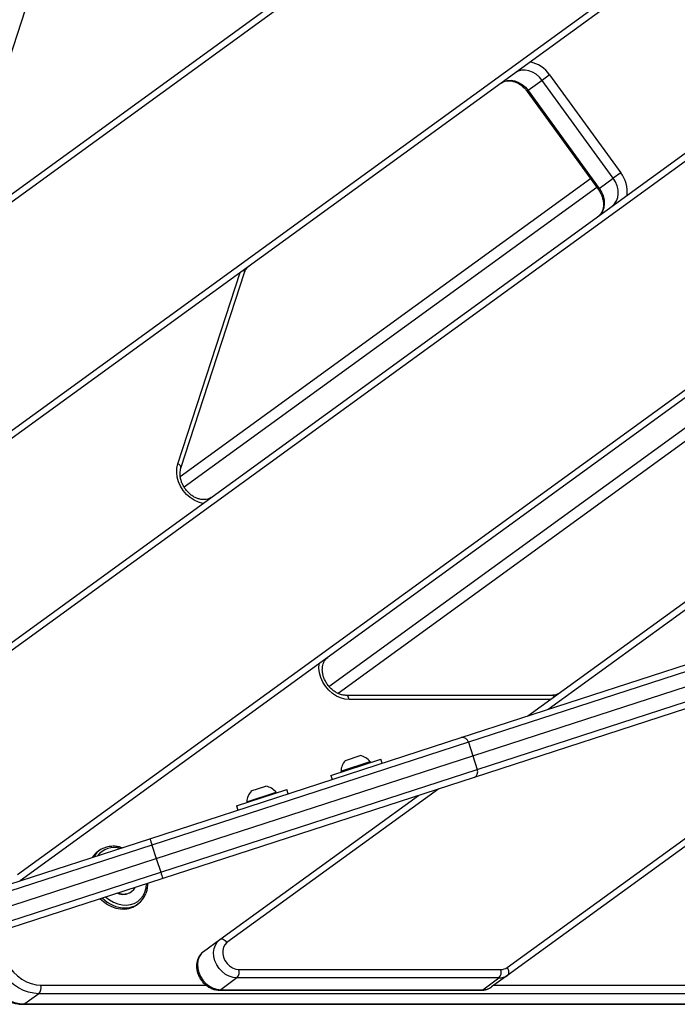
# Model space of a CAD drawing. Units: millimetres. Extents: x -9375 to 8437, y -9096 to 7033.
# Drawn here: x -2015 to -1716, y 112 to 560 of the extents above; entities that cross this region are included whole.
import ezdxf

# ---------------------------------------------------------------- set-up
doc = ezdxf.new("R2010")
doc.units = ezdxf.units.MM

msp = doc.modelspace()

# ---------------------------------------------------------------- linework, layer by layer
at = {"color": 7, "linetype": 'Continuous', "lineweight": 25}
for p, q in [((-2039.61, 464.88), (-1241.07, 1045.05)), ((-1237.83, 1043.69), (-2036.37, 463.52)), ((-2064.94, 338.93), (-1184.71, 978.46)), ((-1184.42, 974.96), (-2064.65, 335.44)), ((-2068.1, 240.23), (-1137.8, 916.12)), ((-1134.57, 914.77), (-2064.86, 238.87)), ((-2015.49, 170.91), (-1085.19, 846.81)), ((-1084.9, 843.31), (-2014.42, 167.98)), ((-1783.6, 242.98), (-1043.35, 780.79)), ((-1040.12, 779.44), (-1774.36, 245.98)), ((-1999.53, 602.83), (-2045.82, 460.36)), ((-1773.68, 534.48), (-1777.08, 532.01)), ((-1773.68, 534.48), (-1741.35, 489.99)), ((-1777.08, 532.01), (-1783.46, 527.37)), ((-1744.75, 487.51), (-1777.08, 532.01)), ((-1783.96, 527.01), (-1783.46, 527.37)), ((-1783.96, 527.01), (-1751.63, 482.51)), ((-1783.46, 527.37), (-1751.13, 482.87)), ((-1741.35, 489.99), (-1744.75, 487.51)), ((-1941.58, 351.92), (-1755.16, 487.37)), ((-1751.13, 482.87), (-1744.75, 487.51)), ((-1752.22, 483.32), (-1939.83, 347.02)), ((-1751.63, 482.51), (-1751.13, 482.87)), ((-1942.67, 357.63), (-1914.41, 444.59)), ((-1941.29, 355.64), (-1912.37, 444.63)), ((-1873.99, 256.41), (-1686.39, 392.71)), ((-1683.45, 388.67), (-1869.88, 253.22)), ((-1556.35, 296.84), (-1792.74, 125.09)), ((-1793.03, 128.59), (-1565.58, 293.84)), ((-1813.92, 233.12), (-1652.06, 285.72)), ((-1651.4, 282.78), (-1810.61, 231.05)), ((-1808.6, 224.86), (-1649.39, 276.59)), ((-1808.6, 224.86), (-1649.39, 276.59)), ((-1806.59, 218.68), (-1647.39, 270.41)), ((-1646.19, 267.65), (-1808.05, 215.05)), ((-1772.68, 252.36), (-1866.25, 252.36)), ((-1773.34, 250.43), (-1864.77, 250.43)), ((-1955.39, 187.16), (-1813.92, 233.12)), ((-1810.61, 231.05), (-1954.47, 184.3)), ((-1810.61, 231.05), (-1808.6, 224.86)), ((-1952.47, 178.12), (-1808.6, 224.86)), ((-1952.47, 178.12), (-1808.6, 224.86)), ((-1866.48, 222.78), (-1859.82, 224.94)), ((-1808.6, 224.86), (-1806.59, 218.68)), ((-1873.2, 215.97), (-1850.38, 223.38)), ((-1868.56, 217.87), (-1855.25, 222.2)), ((-1855.13, 221.84), (-1855.25, 222.2)), ((-1849.76, 221.48), (-1850.38, 223.38)), ((-1950.46, 171.94), (-1806.59, 218.68)), ((-1808.05, 215.05), (-1949.51, 169.09)), ((-1873.2, 215.97), (-1872.58, 214.06)), ((-1868.56, 217.87), (-1868.45, 217.51)), ((-1909.28, 208.87), (-1902.62, 211.03)), ((-1923.58, 141.27), (-1833.34, 206.84)), ((-1824.11, 209.84), (-1920.35, 139.92)), ((-1916, 202.06), (-1893.17, 209.48)), ((-1911.36, 203.97), (-1898.05, 208.29)), ((-1897.93, 207.93), (-1898.05, 208.29)), ((-1892.56, 207.57), (-1893.17, 209.48)), ((-1916, 202.06), (-1915.38, 200.16)), ((-1911.36, 203.97), (-1911.24, 203.6)), ((-2103.54, 139.02), (-1955.39, 187.16)), ((-1954.47, 184.3), (-2100.2, 136.95)), ((-1954.47, 184.3), (-1952.47, 178.12)), ((-1978.35, 181.82), (-1979.09, 181.29)), ((-2098.19, 130.77), (-1952.47, 178.12)), ((-2098.19, 130.77), (-1952.47, 178.12)), ((-1952.47, 178.12), (-1950.46, 171.94)), ((-2096.19, 124.59), (-1950.46, 171.94)), ((-1949.51, 169.09), (-2097.67, 120.95)), ((-1963.9, 162.97), (-1963.71, 163.1)), ((-1961.46, 157.02), (-1960.72, 157.55)), ((-1930.95, 135.92), (-1923.58, 141.27)), ((-1914.92, 127.71), (-1795.83, 127.71)), ((-1915.83, 123.84), (-1923.2, 118.49)), ((-1796.74, 123.84), (-1915.83, 123.84)), ((-1804.1, 118.49), (-1796.74, 123.84)), ((-1792.74, 125.09), (-1800.1, 119.74)), ((-2005.88, 116.7), (-2012.26, 112.06)), ((-896.38, 116.7), (-2005.88, 116.7)), ((-2004.97, 120.58), (-1929.88, 120.58)), ((-1923.76, 118.29), (-1804.67, 118.29)), ((-1923.2, 118.49), (-1804.1, 118.49)), ((-1798.95, 120.58), (-1649.16, 120.58)), ((-2012.26, 112.06), (-902.77, 112.06)), ((-2012.83, 111.87), (-903.33, 111.87))]:
    msp.add_line(p, q, dxfattribs=at)
at = {"color": 7, "linetype": 'Continuous', "lineweight": 25, "flags": 128}
for points in [[(-1777.08, 532.01), (-1778.35, 533.5), (-1779.82, 534.75), (-1781.43, 535.72), (-1783.12, 536.36), (-1784.82, 536.66), (-1786.48, 536.6), (-1788.02, 536.18), (-1789.38, 535.43)], [(-1795.77, 530.79), (-1794.4, 531.55), (-1792.86, 531.96), (-1791.21, 532.02), (-1789.5, 531.72), (-1787.81, 531.08), (-1786.2, 530.11), (-1784.73, 528.86), (-1783.46, 527.37)], [(-1745.3, 474.75), (-1744.16, 475.82), (-1743.29, 477.16), (-1742.72, 478.71), (-1742.48, 480.42), (-1742.57, 482.23), (-1742.99, 484.06), (-1743.73, 485.85), (-1744.75, 487.51)], [(-1751.13, 482.87), (-1750.11, 481.21), (-1749.37, 479.42), (-1748.95, 477.59), (-1748.86, 475.79), (-1749.1, 474.07), (-1749.67, 472.52), (-1750.54, 471.18), (-1751.69, 470.11)], [(-1931.33, 339.59), (-1931.39, 339.6), (-1933.36, 340.15), (-1935.29, 341.05), (-1937.11, 342.26), (-1938.77, 343.76), (-1940.23, 345.49), (-1941.43, 347.41), (-1942.34, 349.45), (-1942.93, 351.56), (-1943.18, 353.67), (-1943.1, 355.72), (-1942.67, 357.63)], [(-1864.77, 250.43), (-1866.73, 250.61), (-1868.7, 251.16), (-1870.63, 252.05), (-1872.45, 253.27), (-1874.12, 254.76), (-1875.57, 256.5), (-1876.77, 258.42), (-1877.68, 260.46), (-1878.27, 262.57), (-1878.53, 264.68), (-1878.44, 266.72), (-1878.43, 266.78)], [(-1864.77, 250.43), (-1864.91, 250.95), (-1865.1, 251.42), (-1865.34, 251.8), (-1865.6, 252.09), (-1865.9, 252.28), (-1866.2, 252.35), (-1866.25, 252.36)], [(-1975.45, 160.66), (-1973.79, 159.38), (-1971.93, 158.3), (-1969.99, 157.53), (-1968.03, 157.08), (-1966.09, 156.97), (-1964.23, 157.2), (-1962.5, 157.76), (-1960.93, 158.64), (-1959.58, 159.81), (-1958.47, 161.25), (-1957.63, 162.91), (-1957.09, 164.76), (-1956.86, 166.7)], [(-1963.71, 163.1), (-1962.69, 164.07), (-1962.05, 165.02)], [(-1977.95, 159.85), (-1976.54, 158.59), (-1974.72, 157.31), (-1972.79, 156.31), (-1970.8, 155.6), (-1968.8, 155.22), (-1966.84, 155.16), (-1964.95, 155.43), (-1963.19, 156.02), (-1961.6, 156.92), (-1961.46, 157.02)], [(-1915.83, 123.84), (-1917.57, 124.03), (-1919.31, 124.59), (-1920.99, 125.49), (-1922.54, 126.71), (-1923.89, 128.19), (-1924.99, 129.87), (-1925.8, 131.68), (-1926.28, 133.56), (-1926.41, 135.42), (-1926.19, 137.19), (-1925.63, 138.79), (-1924.75, 140.17), (-1923.58, 141.27)], [(-1920.35, 139.92), (-1920.72, 140.37), (-1921.13, 140.76), (-1921.57, 141.08), (-1922.02, 141.32), (-1922.47, 141.46), (-1922.88, 141.5), (-1923.26, 141.43), (-1923.58, 141.27)], [(-1920.35, 139.92), (-1921.29, 138.98), (-1921.95, 137.79), (-1922.29, 136.39), (-1922.28, 134.87), (-1921.94, 133.32), (-1921.27, 131.82), (-1920.32, 130.46), (-1919.14, 129.31), (-1917.79, 128.44), (-1916.36, 127.9), (-1914.92, 127.71)], [(-2022.29, 135.1), (-2021.48, 132.77), (-2020.38, 130.52), (-2019.01, 128.41), (-2017.4, 126.47), (-2015.58, 124.76), (-2013.61, 123.3), (-2011.51, 122.13), (-2009.34, 121.27), (-2007.14, 120.75), (-2004.97, 120.58)], [(-1930.95, 135.92), (-1932.12, 134.82), (-1933, 133.44), (-1933.56, 131.83), (-1933.78, 130.06), (-1933.65, 128.21), (-1933.17, 126.33), (-1932.36, 124.52), (-1931.26, 122.84), (-1929.91, 121.36), (-1928.36, 120.14), (-1926.68, 119.24), (-1924.94, 118.68), (-1923.2, 118.49)], [(-2005.88, 116.7), (-2008.2, 116.87), (-2010.55, 117.38), (-2012.89, 118.21), (-2015.16, 119.36), (-2017.33, 120.8), (-2019.37, 122.5), (-2021.22, 124.44), (-2022.87, 126.58), (-2024.27, 128.88), (-2025.41, 131.29), (-2026.26, 133.78)], [(-2032.64, 129.15), (-2031.79, 126.66), (-2030.66, 124.24), (-2029.25, 121.94), (-2027.61, 119.8), (-2025.75, 117.87), (-2023.72, 116.16), (-2021.54, 114.72), (-2019.27, 113.58), (-2016.94, 112.74), (-2014.59, 112.23), (-2012.26, 112.06)], [(-1792.74, 125.09), (-1792.48, 125.35), (-1792.31, 125.69), (-1792.21, 126.1), (-1792.21, 126.56), (-1792.29, 127.06), (-1792.46, 127.58), (-1792.71, 128.09), (-1793.03, 128.59)], [(-1923.2, 118.49), (-1923.49, 118.33), (-1923.76, 118.29)], [(-1804.1, 118.49), (-1804.4, 118.33), (-1804.67, 118.29)], [(-2012.26, 112.06), (-2012.56, 111.91), (-2012.83, 111.87)]]:
    msp.add_lwpolyline(points, dxfattribs=at)
at = {"color": 7, "linetype": 'Continuous', "lineweight": 25}
for centre, radius, start, end in [((-1785.46, 526.37), 14.3, 34.5456, 78.3616), ((-1752.7, 481.29), 14.3, 353.6384, 37.4544), ((-1913.64, 444.89), 1.3, 348.3029, 45.2713), ((-1943.35, 355.69), 2.06, 358.8793, 70.7414), ((-1772.79, 251.11), 1.25, 25.6269, 84.7989), ((-1813.32, 230.4), 2.79, 13.3481, 102.4318), ((-1861.12, 217.6), 7.45, 38.0947, 79.9941), ((-1861.12, 217.6), 7.45, 136.0059, 177.9053), ((-1809.16, 217.61), 2.79, 293.5682, 22.6519), ((-1903.91, 203.69), 7.45, 38.0947, 79.9941), ((-1903.91, 203.69), 7.45, 136.0059, 177.9053), ((-1972.53, 173.82), 9.88, 90.6626, 149.5815), ((-1815.32, 230.3), 146.56, 197.1204, 198.2932), ((-1973.38, 173.46), 9.69, 126.1021, 147.5756), ((-1971.59, 173.51), 9.66, 73.6641, 142.3359), ((-1810.84, 216.51), 146.56, 197.7068, 198.8796), ((-1967.54, 168.44), 6.57, 246.8901, 303.6399), ((-1967.35, 168.56), 6.55, 247.7711, 303.6865), ((-1966.55, 165.57), 9.89, 269.9269, 340.2869), ((-1966.14, 171), 15.33, 224.9845, 268.431), ((-1918.92, 126.61), 4.15, 318.1127, 15.4258), ((-1799.83, 126.61), 4.15, 318.1127, 15.4258), ((-1795.77, 132.44), 4.72, 269.2671, 305.4658), ((-1796.65, 130.59), 6.75, 269.2671, 305.4658), ((-2008.97, 119.47), 4.15, 318.1127, 15.4258), ((-1804.02, 125.24), 6.75, 269.2671, 305.4658)]:
    msp.add_arc(centre, radius, start, end, dxfattribs=at)
for points, knots in [([(-1795.77, 530.79), (-1795.62, 530.89), (-1795.12, 531.23), (-1794.15, 531.64), (-1792.8, 531.88), (-1791.36, 531.83), (-1789.88, 531.49), (-1788.4, 530.89), (-1786.97, 530.04), (-1785.63, 528.95), (-1784.64, 527.91), (-1784.12, 527.22), (-1783.96, 527.01)], [0, 0, 0, 0, 0.051225, 0.173559, 0.293152, 0.407777, 0.518732, 0.627668, 0.735654, 0.84324, 0.950639, 1, 1, 1, 1]), ([(-1751.63, 482.51), (-1751.47, 482.28), (-1750.97, 481.56), (-1750.28, 480.28), (-1749.67, 478.68), (-1749.31, 477.08), (-1749.2, 475.53), (-1749.33, 474.07), (-1749.68, 472.75), (-1750.25, 471.6), (-1750.93, 470.72), (-1751.46, 470.29), (-1751.69, 470.11)], [0, 0, 0, 0, 0.052987, 0.159985, 0.266878, 0.373563, 0.480146, 0.586925, 0.694547, 0.804114, 0.917183, 1, 1, 1, 1]), ([(-1912.37, 444.63), (-1912.3, 444.83), (-1912.08, 445.45), (-1911.56, 446.36), (-1910.9, 447.11), (-1910.45, 447.46), (-1910.31, 447.57)], [0, 0, 0, 0, 0.156907, 0.495994, 0.84365, 1, 1, 1, 1]), ([(-1927.47, 342.4), (-1927.61, 342.3), (-1928.11, 341.96), (-1929.08, 341.55), (-1930.43, 341.31), (-1931.88, 341.37), (-1933.36, 341.7), (-1934.84, 342.3), (-1936.27, 343.16), (-1937.6, 344.24), (-1938.81, 345.52), (-1939.84, 346.95), (-1940.66, 348.49), (-1941.26, 350.09), (-1941.61, 351.69), (-1941.7, 353.24), (-1941.59, 354.57), (-1941.38, 355.32), (-1941.29, 355.64)], [0, 0, 0, 0, 0.030649, 0.103843, 0.175398, 0.24398, 0.310367, 0.375545, 0.440155, 0.504526, 0.568785, 0.632962, 0.697047, 0.761002, 0.824834, 0.88861, 0.952517, 1, 1, 1, 1]), ([(-1866.25, 252.36), (-1866.46, 252.36), (-1867.14, 252.38), (-1868.33, 252.6), (-1869.81, 253.13), (-1871.26, 253.93), (-1872.62, 254.95), (-1873.86, 256.19), (-1874.94, 257.59), (-1875.82, 259.11), (-1876.47, 260.7), (-1876.88, 262.3), (-1877.05, 263.87), (-1876.97, 265.35), (-1876.66, 266.7), (-1876.13, 267.88), (-1875.44, 268.87), (-1874.85, 269.35), (-1874.56, 269.59)], [0, 0, 0, 0, 0.0309349, 0.0972131, 0.1626132, 0.2273236, 0.2917344, 0.3560173, 0.4202128, 0.4843228, 0.5483101, 0.6121673, 0.6759455, 0.7397899, 0.8040392, 0.8692936, 0.9364392, 1, 1, 1, 1]), ([(-1769.24, 253.41), (-1769.39, 253.31), (-1769.89, 252.97), (-1770.86, 252.56), (-1771.9, 252.37), (-1772.53, 252.36), (-1772.68, 252.36)], [0, 0, 0, 0, 0.155859, 0.528071, 0.891947, 1, 1, 1, 1]), ([(-1968.05, 183.05), (-1968.46, 183.18), (-1969.5, 183.53), (-1970.99, 183.76), (-1972.04, 183.74), (-1972.45, 183.73)], [0, 0, 0, 0, 0.278061, 0.713365, 1, 1, 1, 1]), ([(-1957.12, 162.38), (-1957.11, 162.39), (-1956.85, 162.96), (-1956.58, 164.24), (-1956.33, 165.73), (-1956.36, 166.63), (-1956.37, 166.86)], [0, 0, 0, 0, 0.009846, 0.430859, 0.853697, 1, 1, 1, 1]), ([(-1930.95, 135.92), (-1931.22, 135.7), (-1931.89, 135.17), (-1932.77, 134.11), (-1933.52, 132.76), (-1934, 131.26), (-1934.21, 129.65), (-1934.14, 127.98), (-1933.78, 126.29), (-1933.15, 124.64), (-1932.26, 123.09), (-1931.13, 121.67), (-1929.81, 120.45), (-1928.32, 119.46), (-1926.71, 118.75), (-1925.17, 118.35), (-1924.18, 118.31), (-1923.76, 118.29)], [0, 0, 0, 0, 0.044909, 0.110929, 0.176882, 0.243351, 0.310753, 0.379227, 0.44865, 0.518773, 0.58937, 0.660316, 0.731571, 0.80311, 0.874811, 0.946374, 1, 1, 1, 1]), ([(-2033.04, 128.58), (-2032.91, 128.15), (-2032.54, 126.92), (-2031.73, 124.95), (-2030.55, 122.73), (-2029.12, 120.63), (-2027.49, 118.7), (-2025.67, 116.95), (-2023.7, 115.42), (-2021.59, 114.13), (-2019.4, 113.11), (-2017.14, 112.38), (-2014.93, 111.94), (-2013.5, 111.89), (-2012.83, 111.87)], [0, 0, 0, 0, 0.048081, 0.135224, 0.222445, 0.309746, 0.39712, 0.48457, 0.572098, 0.659683, 0.747276, 0.834787, 0.922076, 1, 1, 1, 1]), ([(-1804.67, 118.29), (-1804.32, 118.3), (-1803.44, 118.33), (-1802.07, 118.66), (-1800.9, 119.19), (-1800.28, 119.61), (-1800.1, 119.74)], [0, 0, 0, 0, 0.209312, 0.538396, 0.862809, 1, 1, 1, 1])]:
    msp.add_open_spline(points, degree=3, knots=knots, dxfattribs=at)

doc.saveas('drawing.dxf')
